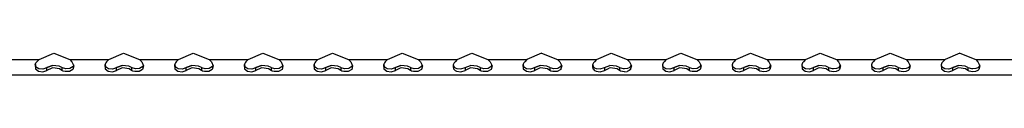
# Model space of a CAD drawing. Units: millimetres. Extents: x 977 to 10151, y -1737 to 2022.
# Drawn here: x 3114 to 3566, y -1289 to -1279 of the extents above; entities that cross this region are included whole.
import ezdxf

# ---------------------------------------------------------------- set-up
doc = ezdxf.new("R2010")
doc.units = ezdxf.units.MM
doc.layers.add('TFR-TRI', color=7, linetype='CONTINUOUS', true_color=0xffffff)

msp = doc.modelspace()

# ---------------------------------------------------------------- linework, layer by layer
at = {"layer": 'TFR-TRI', "color": 18, "linetype": 'CONTINUOUS'}
for p, q in [((3122.591736, -1281.875244), (3129.336365, -1278.988892)), ((3129.336365, -1278.988892), (3136.708679, -1281.875244)), ((3154.591248, -1281.875244), (3161.336121, -1278.988892)), ((3161.336121, -1278.988892), (3168.708679, -1281.875244)), ((3186.591248, -1281.875244), (3193.336121, -1278.988892)), ((3193.336121, -1278.988892), (3200.708679, -1281.875244)), ((3218.591736, -1281.875244), (3225.336121, -1278.988892)), ((3225.336121, -1278.988892), (3232.708679, -1281.875244)), ((3250.591736, -1281.875244), (3257.336121, -1278.988892)), ((3257.336121, -1278.988892), (3264.708679, -1281.875244)), ((3282.591248, -1281.875244), (3289.336121, -1278.988892)), ((3289.336121, -1278.988892), (3296.708679, -1281.875244)), ((3314.591492, -1281.875244), (3321.336121, -1278.988892)), ((3321.336121, -1278.988892), (3328.708679, -1281.875244)), ((3353.336365, -1278.988892), (3346.591736, -1281.875244)), ((3353.336365, -1278.988892), (3360.708435, -1281.875244)), ((3378.591248, -1281.875244), (3385.335876, -1278.988892)), ((3385.335876, -1278.988892), (3392.708435, -1281.875244)), ((3410.591736, -1281.875244), (3417.335876, -1278.988892)), ((3417.335876, -1278.988892), (3424.708435, -1281.875244)), ((3442.591736, -1281.875244), (3449.336365, -1278.988892)), ((3449.336365, -1278.988892), (3456.708435, -1281.875244)), ((3474.591736, -1281.875244), (3481.335876, -1278.988892)), ((3481.335876, -1278.988892), (3488.708435, -1281.875244)), ((3506.591736, -1281.875244), (3513.335876, -1278.988892)), ((3513.335876, -1278.988892), (3520.708435, -1281.875244)), ((3545.336365, -1278.988892), (3538.591248, -1281.875244)), ((3545.336365, -1278.988892), (3552.708435, -1281.875244)), ((3104.708679, -1281.875244), (3122.591736, -1281.875244)), ((3104.708679, -1281.875244), (3122.591736, -1281.875244)), ((3120.795593, -1284.326172), (3121.175476, -1283.449463)), ((3121.175476, -1283.449463), (3121.593201, -1282.890015)), ((3121.593201, -1282.890015), (3122.591736, -1281.875244)), ((3136.708679, -1281.875244), (3154.591248, -1281.875244)), ((3136.708679, -1281.875244), (3154.591248, -1281.875244)), ((3136.708679, -1281.875244), (3137.706726, -1282.890015)), ((3137.706726, -1282.890015), (3138.592224, -1284.802246)), ((3153.175476, -1283.449463), (3152.795593, -1284.326172)), ((3153.593201, -1282.890015), (3153.175476, -1283.449463)), ((3154.591248, -1281.875244), (3153.593201, -1282.890015)), ((3168.708679, -1281.875244), (3169.706726, -1282.890015)), ((3168.708679, -1281.875244), (3186.591248, -1281.875244)), ((3168.708679, -1281.875244), (3186.591248, -1281.875244)), ((3169.706726, -1282.890015), (3170.592224, -1284.802246)), ((3185.175476, -1283.449463), (3184.795593, -1284.326172)), ((3185.593201, -1282.890015), (3185.175476, -1283.449463)), ((3186.591248, -1281.875244), (3185.593201, -1282.890015)), ((3200.708679, -1281.875244), (3218.591736, -1281.875244)), ((3200.708679, -1281.875244), (3218.591736, -1281.875244)), ((3200.708679, -1281.875244), (3201.706726, -1282.890015)), ((3201.706726, -1282.890015), (3202.592224, -1284.802246)), ((3217.175476, -1283.449463), (3216.795593, -1284.326172)), ((3217.593201, -1282.890015), (3217.175476, -1283.449463)), ((3218.591736, -1281.875244), (3217.593201, -1282.890015)), ((3232.708679, -1281.875244), (3233.706726, -1282.890015)), ((3232.708679, -1281.875244), (3250.591736, -1281.875244)), ((3232.708679, -1281.875244), (3250.591736, -1281.875244)), ((3233.706726, -1282.890015), (3234.592224, -1284.802246)), ((3249.175476, -1283.449463), (3248.795593, -1284.326172)), ((3249.593689, -1282.890015), (3249.175476, -1283.449463)), ((3250.591736, -1281.875244), (3249.593689, -1282.890015)), ((3264.708679, -1281.875244), (3282.591248, -1281.875244)), ((3264.708679, -1281.875244), (3282.591248, -1281.875244)), ((3264.708679, -1281.875244), (3265.706482, -1282.890015)), ((3265.706482, -1282.890015), (3266.592224, -1284.802246)), ((3281.175476, -1283.449463), (3280.795593, -1284.326172)), ((3281.593201, -1282.890015), (3281.175476, -1283.449463)), ((3282.591248, -1281.875244), (3281.593201, -1282.890015)), ((3296.708679, -1281.875244), (3314.591492, -1281.875244)), ((3296.708679, -1281.875244), (3297.706482, -1282.890015)), ((3296.708679, -1281.875244), (3314.591492, -1281.875244)), ((3297.706482, -1282.890015), (3298.592224, -1284.802246)), ((3313.175476, -1283.449463), (3312.795593, -1284.326172)), ((3313.593201, -1282.890015), (3313.175476, -1283.449463)), ((3314.591492, -1281.875244), (3313.593201, -1282.890015)), ((3328.708679, -1281.875244), (3346.591736, -1281.875244)), ((3328.708679, -1281.875244), (3346.591736, -1281.875244)), ((3328.708679, -1281.875244), (3329.706482, -1282.890015)), ((3329.706482, -1282.890015), (3330.592224, -1284.802246)), ((3345.175232, -1283.449463), (3344.795349, -1284.326172)), ((3345.593689, -1282.890015), (3345.175232, -1283.449463)), ((3346.591736, -1281.875244), (3345.593689, -1282.890015)), ((3360.708435, -1281.875244), (3378.591248, -1281.875244)), ((3360.708435, -1281.875244), (3361.706482, -1282.890015)), ((3360.708435, -1281.875244), (3378.591248, -1281.875244)), ((3361.706482, -1282.890015), (3362.592224, -1284.802246)), ((3377.175232, -1283.449463), (3376.795349, -1284.326172)), ((3377.593201, -1282.890015), (3377.175232, -1283.449463)), ((3378.591248, -1281.875244), (3377.593201, -1282.890015)), ((3392.708435, -1281.875244), (3393.706482, -1282.890015)), ((3392.708435, -1281.875244), (3410.591736, -1281.875244)), ((3392.708435, -1281.875244), (3410.591736, -1281.875244)), ((3393.706482, -1282.890015), (3394.592224, -1284.802246)), ((3409.175232, -1283.449463), (3408.795349, -1284.326172)), ((3409.593689, -1282.890015), (3409.175232, -1283.449463)), ((3410.591736, -1281.875244), (3409.593689, -1282.890015)), ((3424.708435, -1281.875244), (3442.591736, -1281.875244)), ((3424.708435, -1281.875244), (3442.591736, -1281.875244)), ((3424.708435, -1281.875244), (3425.706482, -1282.890015)), ((3425.706482, -1282.890015), (3426.592224, -1284.802246)), ((3441.175232, -1283.449463), (3440.795349, -1284.326172)), ((3441.593689, -1282.890015), (3441.175232, -1283.449463)), ((3442.591736, -1281.875244), (3441.593689, -1282.890015)), ((3456.708435, -1281.875244), (3457.70697, -1282.890015)), ((3456.708435, -1281.875244), (3474.591736, -1281.875244)), ((3456.708435, -1281.875244), (3474.591736, -1281.875244)), ((3457.70697, -1282.890015), (3458.592224, -1284.802246)), ((3473.175232, -1283.449463), (3472.795349, -1284.326172)), ((3473.593689, -1282.890015), (3473.175232, -1283.449463)), ((3474.591736, -1281.875244), (3473.593689, -1282.890015)), ((3488.708435, -1281.875244), (3506.591736, -1281.875244)), ((3488.708435, -1281.875244), (3506.591736, -1281.875244)), ((3488.708435, -1281.875244), (3489.706482, -1282.890015)), ((3489.706482, -1282.890015), (3490.592224, -1284.802246)), ((3505.175232, -1283.449463), (3504.795349, -1284.326172)), ((3505.593689, -1282.890015), (3505.175232, -1283.449463)), ((3506.591736, -1281.875244), (3505.593689, -1282.890015)), ((3520.708435, -1281.875244), (3521.706482, -1282.890015)), ((3520.708435, -1281.875244), (3538.591248, -1281.875244)), ((3520.708435, -1281.875244), (3538.591248, -1281.875244)), ((3521.706482, -1282.890015), (3522.592224, -1284.802246)), ((3537.175232, -1283.449463), (3536.795349, -1284.326172)), ((3537.593689, -1282.890015), (3537.175232, -1283.449463)), ((3538.591248, -1281.875244), (3537.593689, -1282.890015)), ((3552.708435, -1281.875244), (3553.70697, -1282.890015)), ((3552.708435, -1281.875244), (3570.591248, -1281.875244)), ((3552.708435, -1281.875244), (3570.591248, -1281.875244)), ((3553.70697, -1282.890015), (3554.592224, -1284.802246)), ((3120.795593, -1284.326172), (3120.94574, -1286.109131)), ((3120.795593, -1284.326172), (3120.94574, -1286.109131)), ((3120.883728, -1284.122437), (3121.021912, -1285.009399)), ((3120.94574, -1286.109131), (3122.344421, -1287.267212)), ((3120.94574, -1286.109131), (3122.344421, -1287.267212)), ((3121.021912, -1285.009399), (3122.464539, -1285.968506)), ((3122.344421, -1287.267212), (3124.294617, -1287.516846)), ((3122.344421, -1287.267212), (3124.294617, -1287.516846)), ((3122.464539, -1285.968506), (3124.262146, -1286.137207)), ((3124.262146, -1286.137207), (3124.457947, -1286.122681)), ((3124.294617, -1287.516846), (3126.197205, -1286.86145)), ((3124.294617, -1287.516846), (3126.197205, -1286.86145)), ((3124.457947, -1286.122681), (3128.723572, -1284.573608)), ((3124.457947, -1286.122681), (3126.197205, -1285.580078)), ((3124.457947, -1286.122681), (3126.197205, -1285.580078)), ((3128.723572, -1284.573608), (3126.197205, -1285.580078)), ((3128.723572, -1284.573608), (3126.197205, -1285.580078)), ((3126.197205, -1286.393066), (3126.197205, -1285.580078)), ((3126.197205, -1286.393066), (3126.197205, -1285.580078)), ((3128.378601, -1285.855347), (3126.197205, -1286.86145)), ((3128.378601, -1285.855347), (3126.197205, -1286.86145)), ((3126.197205, -1286.86145), (3126.197205, -1286.393188)), ((3126.197205, -1286.86145), (3126.197205, -1286.393188)), ((3128.885925, -1285.763672), (3128.378601, -1285.855347)), ((3128.885925, -1285.763672), (3128.378601, -1285.855347)), ((3131.809265, -1284.905151), (3128.723572, -1284.573608)), ((3131.991882, -1286.210083), (3128.885925, -1285.763672)), ((3131.991882, -1286.210083), (3128.885925, -1285.763672)), ((3133.102966, -1285.580078), (3131.809265, -1284.905151)), ((3133.102966, -1286.86145), (3131.991882, -1286.210083)), ((3133.102966, -1286.86145), (3131.991882, -1286.210083)), ((3133.102966, -1285.580078), (3133.102966, -1286.387085)), ((3133.102966, -1285.580078), (3133.102966, -1286.387085)), ((3133.288025, -1285.693115), (3133.102966, -1285.580078)), ((3133.102966, -1286.387207), (3133.102966, -1286.86145)), ((3133.102966, -1286.387207), (3133.102966, -1286.86145)), ((3133.611511, -1287.165283), (3133.102966, -1286.86145)), ((3133.611511, -1287.165283), (3133.102966, -1286.86145)), ((3134.897156, -1286.127319), (3133.288025, -1285.693115)), ((3134.499451, -1287.447876), (3133.611511, -1287.165283)), ((3134.499451, -1287.447876), (3133.611511, -1287.165283)), ((3136.572205, -1287.38855), (3134.499451, -1287.447876)), ((3136.572205, -1287.38855), (3134.499451, -1287.447876)), ((3136.771423, -1285.985718), (3134.897156, -1286.127319)), ((3138.147644, -1286.429688), (3136.572205, -1287.38855)), ((3138.147644, -1286.429688), (3136.572205, -1287.38855)), ((3138.215515, -1285.098999), (3136.771423, -1285.985718)), ((3138.592224, -1284.802246), (3138.147644, -1286.429688)), ((3138.592224, -1284.802246), (3138.147644, -1286.429688)), ((3138.394958, -1284.376343), (3138.215515, -1285.098999)), ((3152.795593, -1284.326172), (3152.94574, -1286.109131)), ((3152.795593, -1284.326172), (3152.94574, -1286.109131)), ((3152.883728, -1284.122681), (3153.021912, -1285.009399)), ((3152.94574, -1286.109131), (3154.343933, -1287.267212)), ((3152.94574, -1286.109131), (3154.343933, -1287.267212)), ((3153.021912, -1285.009399), (3154.464539, -1285.968506)), ((3154.343933, -1287.267212), (3156.294617, -1287.516846)), ((3154.343933, -1287.267212), (3156.294617, -1287.516846)), ((3154.464539, -1285.968506), (3156.262146, -1286.137207)), ((3156.262146, -1286.137207), (3156.457947, -1286.122681)), ((3156.294617, -1287.516846), (3158.197205, -1286.86145)), ((3156.294617, -1287.516846), (3158.197205, -1286.86145)), ((3156.457947, -1286.122681), (3160.723816, -1284.573608)), ((3156.457947, -1286.122681), (3158.197205, -1285.580078)), ((3156.457947, -1286.122681), (3158.197205, -1285.580078)), ((3160.723816, -1284.573608), (3158.197205, -1285.580078)), ((3160.723816, -1284.573608), (3158.197205, -1285.580078)), ((3158.197205, -1286.36438), (3158.197205, -1285.580078)), ((3158.197205, -1286.36438), (3158.197205, -1285.580078)), ((3160.378113, -1285.855347), (3158.197205, -1286.86145)), ((3160.378113, -1285.855347), (3158.197205, -1286.86145)), ((3158.197205, -1286.86145), (3158.197205, -1286.364746)), ((3158.197205, -1286.86145), (3158.197205, -1286.364746)), ((3160.885925, -1285.763672), (3160.378113, -1285.855347)), ((3160.885925, -1285.763672), (3160.378113, -1285.855347)), ((3163.809265, -1284.905151), (3160.723816, -1284.573608)), ((3163.991882, -1286.210083), (3160.885925, -1285.763672)), ((3163.991882, -1286.210083), (3160.885925, -1285.763672)), ((3165.102722, -1285.580078), (3163.809265, -1284.905151)), ((3165.102722, -1286.86145), (3163.991882, -1286.210083)), ((3165.102722, -1286.86145), (3163.991882, -1286.210083)), ((3165.288025, -1285.693115), (3165.102722, -1285.580078)), ((3165.102722, -1285.580078), (3165.102722, -1286.358398)), ((3165.102722, -1285.580078), (3165.102722, -1286.358398)), ((3165.102722, -1286.358521), (3165.102722, -1286.86145)), ((3165.102722, -1286.358521), (3165.102722, -1286.86145)), ((3165.612, -1287.165283), (3165.102722, -1286.86145)), ((3165.612, -1287.165283), (3165.102722, -1286.86145)), ((3166.896667, -1286.127319), (3165.288025, -1285.693115)), ((3166.499451, -1287.447876), (3165.612, -1287.165283)), ((3166.499451, -1287.447876), (3165.612, -1287.165283)), ((3168.572205, -1287.38855), (3166.499451, -1287.447876)), ((3168.572205, -1287.38855), (3166.499451, -1287.447876)), ((3168.771423, -1285.985718), (3166.896667, -1286.127319)), ((3170.148132, -1286.429688), (3168.572205, -1287.38855)), ((3170.148132, -1286.429688), (3168.572205, -1287.38855)), ((3170.215515, -1285.098999), (3168.771423, -1285.985718)), ((3170.592224, -1284.802246), (3170.148132, -1286.429688)), ((3170.592224, -1284.802246), (3170.148132, -1286.429688)), ((3170.394958, -1284.376465), (3170.215515, -1285.098999)), ((3184.795593, -1284.326172), (3184.94574, -1286.109131)), ((3184.795593, -1284.326172), (3184.94574, -1286.109131)), ((3184.883728, -1284.122681), (3185.021912, -1285.009399)), ((3184.94574, -1286.109131), (3186.343933, -1287.267212)), ((3184.94574, -1286.109131), (3186.343933, -1287.267212)), ((3185.021912, -1285.009399), (3186.464539, -1285.968506)), ((3186.343933, -1287.267212), (3188.294373, -1287.516846)), ((3186.343933, -1287.267212), (3188.294373, -1287.516846)), ((3186.464539, -1285.968506), (3188.262146, -1286.137207)), ((3188.262146, -1286.137207), (3188.457947, -1286.122681)), ((3188.294373, -1287.516846), (3190.197205, -1286.86145)), ((3188.294373, -1287.516846), (3190.197205, -1286.86145)), ((3188.457947, -1286.122681), (3192.723572, -1284.573608)), ((3188.457947, -1286.122681), (3190.197205, -1285.580078)), ((3188.457947, -1286.122681), (3190.197205, -1285.580078)), ((3192.723572, -1284.573608), (3190.197205, -1285.580078)), ((3192.723572, -1284.573608), (3190.197205, -1285.580078)), ((3190.197205, -1286.335938), (3190.197205, -1285.580078)), ((3190.197205, -1286.335938), (3190.197205, -1285.580078)), ((3192.378113, -1285.855347), (3190.197205, -1286.86145)), ((3192.378113, -1285.855347), (3190.197205, -1286.86145)), ((3190.197205, -1286.86145), (3190.197205, -1286.33606)), ((3190.197205, -1286.86145), (3190.197205, -1286.33606)), ((3192.885437, -1285.763672), (3192.378113, -1285.855347)), ((3192.885437, -1285.763672), (3192.378113, -1285.855347)), ((3195.809265, -1284.905151), (3192.723572, -1284.573608)), ((3195.991882, -1286.210083), (3192.885437, -1285.763672)), ((3195.991882, -1286.210083), (3192.885437, -1285.763672)), ((3197.102722, -1285.580078), (3195.809265, -1284.905151)), ((3197.102722, -1286.86145), (3195.991882, -1286.210083)), ((3197.102722, -1286.86145), (3195.991882, -1286.210083)), ((3197.102722, -1285.580078), (3197.102722, -1286.329712)), ((3197.288025, -1285.693115), (3197.102722, -1285.580078)), ((3197.102722, -1285.580078), (3197.102722, -1286.329712)), ((3197.102722, -1286.329834), (3197.102722, -1286.86145)), ((3197.102722, -1286.329834), (3197.102722, -1286.86145)), ((3197.612, -1287.165283), (3197.102722, -1286.86145)), ((3197.612, -1287.165283), (3197.102722, -1286.86145)), ((3198.896667, -1286.127319), (3197.288025, -1285.693115)), ((3198.499451, -1287.447876), (3197.612, -1287.165283)), ((3198.499451, -1287.447876), (3197.612, -1287.165283)), ((3200.572205, -1287.38855), (3198.499451, -1287.447876)), ((3200.572205, -1287.38855), (3198.499451, -1287.447876)), ((3200.771423, -1285.985718), (3198.896667, -1286.127319)), ((3202.148132, -1286.429688), (3200.572205, -1287.38855)), ((3202.148132, -1286.429688), (3200.572205, -1287.38855)), ((3202.215515, -1285.098999), (3200.771423, -1285.985718)), ((3202.592224, -1284.802246), (3202.148132, -1286.429688)), ((3202.592224, -1284.802246), (3202.148132, -1286.429688)), ((3202.394958, -1284.376343), (3202.215515, -1285.098999)), ((3216.795593, -1284.326172), (3216.94574, -1286.109131)), ((3216.795593, -1284.326172), (3216.94574, -1286.109131)), ((3216.883728, -1284.122437), (3217.021912, -1285.009399)), ((3216.94574, -1286.109131), (3218.344421, -1287.267212)), ((3216.94574, -1286.109131), (3218.344421, -1287.267212)), ((3217.021912, -1285.009399), (3218.464539, -1285.968506)), ((3218.344421, -1287.267212), (3220.294617, -1287.516846)), ((3218.344421, -1287.267212), (3220.294617, -1287.516846)), ((3218.464539, -1285.968506), (3220.262146, -1286.137207)), ((3220.262146, -1286.137207), (3220.457703, -1286.122681)), ((3220.294617, -1287.516846), (3222.197205, -1286.86145)), ((3220.294617, -1287.516846), (3222.197205, -1286.86145)), ((3220.457703, -1286.122681), (3224.723328, -1284.573608)), ((3220.457703, -1286.122681), (3222.197205, -1285.580078)), ((3220.457703, -1286.122681), (3222.197205, -1285.580078)), ((3224.723328, -1284.573608), (3222.197205, -1285.580078)), ((3224.723328, -1284.573608), (3222.197205, -1285.580078)), ((3222.197205, -1286.307251), (3222.197205, -1285.580078)), ((3222.197205, -1286.307251), (3222.197205, -1285.580078)), ((3224.378601, -1285.855347), (3222.197205, -1286.86145)), ((3224.378601, -1285.855347), (3222.197205, -1286.86145)), ((3222.197205, -1286.86145), (3222.197205, -1286.307373)), ((3222.197205, -1286.86145), (3222.197205, -1286.307373)), ((3224.885925, -1285.763672), (3224.378601, -1285.855347)), ((3224.885925, -1285.763672), (3224.378601, -1285.855347)), ((3227.809265, -1284.905151), (3224.723328, -1284.573608)), ((3227.991882, -1286.210083), (3224.885925, -1285.763672)), ((3227.991882, -1286.210083), (3224.885925, -1285.763672)), ((3229.102966, -1285.580078), (3227.809265, -1284.905151)), ((3229.102966, -1286.86145), (3227.991882, -1286.210083)), ((3229.102966, -1286.86145), (3227.991882, -1286.210083)), ((3229.102966, -1285.580078), (3229.102966, -1286.301025)), ((3229.287781, -1285.693115), (3229.102966, -1285.580078)), ((3229.102966, -1285.580078), (3229.102966, -1286.301025)), ((3229.102966, -1286.301147), (3229.102966, -1286.86145)), ((3229.102966, -1286.301147), (3229.102966, -1286.86145)), ((3229.611511, -1287.165283), (3229.102966, -1286.86145)), ((3229.611511, -1287.165283), (3229.102966, -1286.86145)), ((3230.897156, -1286.127319), (3229.287781, -1285.693115)), ((3230.499451, -1287.447876), (3229.611511, -1287.165283)), ((3230.499451, -1287.447876), (3229.611511, -1287.165283)), ((3232.572205, -1287.38855), (3230.499451, -1287.447876)), ((3232.572205, -1287.38855), (3230.499451, -1287.447876)), ((3232.771423, -1285.985718), (3230.897156, -1286.127319)), ((3234.147644, -1286.429688), (3232.572205, -1287.38855)), ((3234.147644, -1286.429688), (3232.572205, -1287.38855)), ((3234.215515, -1285.098999), (3232.771423, -1285.985718)), ((3234.592224, -1284.802246), (3234.147644, -1286.429688)), ((3234.592224, -1284.802246), (3234.147644, -1286.429688)), ((3234.394958, -1284.376099), (3234.215515, -1285.098999)), ((3248.795593, -1284.326172), (3248.945496, -1286.109131)), ((3248.795593, -1284.326172), (3248.945496, -1286.109131)), ((3248.883484, -1284.122437), (3249.021912, -1285.009399)), ((3248.945496, -1286.109131), (3250.344421, -1287.267212)), ((3248.945496, -1286.109131), (3250.344421, -1287.267212)), ((3249.021912, -1285.009399), (3250.464539, -1285.968506)), ((3250.344421, -1287.267212), (3252.294617, -1287.516846)), ((3250.344421, -1287.267212), (3252.294617, -1287.516846)), ((3250.464539, -1285.968506), (3252.262146, -1286.137207)), ((3252.262146, -1286.137207), (3252.457703, -1286.122681)), ((3252.294617, -1287.516846), (3254.197205, -1286.86145)), ((3252.294617, -1287.516846), (3254.197205, -1286.86145)), ((3252.457703, -1286.122681), (3256.723816, -1284.573608)), ((3252.457703, -1286.122681), (3254.197205, -1285.580078)), ((3252.457703, -1286.122681), (3254.197205, -1285.580078)), ((3256.723816, -1284.573608), (3254.197205, -1285.580078)), ((3256.723816, -1284.573608), (3254.197205, -1285.580078)), ((3254.197205, -1286.278564), (3254.197205, -1285.580078)), ((3254.197205, -1286.278564), (3254.197205, -1285.580078)), ((3256.378113, -1285.855347), (3254.197205, -1286.86145)), ((3256.378113, -1285.855347), (3254.197205, -1286.86145)), ((3254.197205, -1286.86145), (3254.197205, -1286.278687)), ((3254.197205, -1286.86145), (3254.197205, -1286.278687)), ((3256.885925, -1285.763672), (3256.378113, -1285.855347)), ((3256.885925, -1285.763672), (3256.378113, -1285.855347)), ((3259.809265, -1284.905151), (3256.723816, -1284.573608)), ((3259.991882, -1286.210083), (3256.885925, -1285.763672)), ((3259.991882, -1286.210083), (3256.885925, -1285.763672)), ((3261.102966, -1285.580078), (3259.809265, -1284.905151)), ((3261.102966, -1286.86145), (3259.991882, -1286.210083)), ((3261.102966, -1286.86145), (3259.991882, -1286.210083)), ((3261.102966, -1285.580078), (3261.102966, -1286.272339)), ((3261.287781, -1285.693115), (3261.102966, -1285.580078)), ((3261.102966, -1285.580078), (3261.102966, -1286.272339)), ((3261.102966, -1286.272461), (3261.102966, -1286.86145)), ((3261.102966, -1286.272461), (3261.102966, -1286.86145)), ((3261.612, -1287.165283), (3261.102966, -1286.86145)), ((3261.612, -1287.165283), (3261.102966, -1286.86145)), ((3262.896667, -1286.127319), (3261.287781, -1285.693115)), ((3262.499451, -1287.447876), (3261.612, -1287.165283)), ((3262.499451, -1287.447876), (3261.612, -1287.165283)), ((3264.572205, -1287.38855), (3262.499451, -1287.447876)), ((3264.572205, -1287.38855), (3262.499451, -1287.447876)), ((3264.771423, -1285.985718), (3262.896667, -1286.127319)), ((3266.148132, -1286.429688), (3264.572205, -1287.38855)), ((3266.148132, -1286.429688), (3264.572205, -1287.38855)), ((3266.215515, -1285.098999), (3264.771423, -1285.985718)), ((3266.592224, -1284.802246), (3266.148132, -1286.429688)), ((3266.592224, -1284.802246), (3266.148132, -1286.429688)), ((3266.394958, -1284.376343), (3266.215515, -1285.098999)), ((3280.795593, -1284.326172), (3280.945496, -1286.109131)), ((3280.795593, -1284.326172), (3280.945496, -1286.109131)), ((3280.883484, -1284.122681), (3281.021912, -1285.009399)), ((3280.945496, -1286.109131), (3282.343933, -1287.267212)), ((3280.945496, -1286.109131), (3282.343933, -1287.267212)), ((3281.021912, -1285.009399), (3282.464539, -1285.968506)), ((3282.343933, -1287.267212), (3284.294617, -1287.516846)), ((3282.343933, -1287.267212), (3284.294617, -1287.516846)), ((3282.464539, -1285.968506), (3284.262146, -1286.137207)), ((3284.262146, -1286.137207), (3284.457703, -1286.122681)), ((3284.294617, -1287.516846), (3286.197205, -1286.86145)), ((3284.294617, -1287.516846), (3286.197205, -1286.86145)), ((3284.457703, -1286.122681), (3288.723816, -1284.573608)), ((3284.457703, -1286.122681), (3286.197205, -1285.580078)), ((3284.457703, -1286.122681), (3286.197205, -1285.580078)), ((3288.723816, -1284.573608), (3286.197205, -1285.580078)), ((3288.723816, -1284.573608), (3286.197205, -1285.580078)), ((3286.197205, -1286.249878), (3286.197205, -1285.580078)), ((3286.197205, -1286.249878), (3286.197205, -1285.580078)), ((3288.378113, -1285.855347), (3286.197205, -1286.86145)), ((3288.378113, -1285.855347), (3286.197205, -1286.86145)), ((3286.197205, -1286.86145), (3286.197205, -1286.250244)), ((3286.197205, -1286.86145), (3286.197205, -1286.250244)), ((3288.885437, -1285.763672), (3288.378113, -1285.855347)), ((3288.885437, -1285.763672), (3288.378113, -1285.855347)), ((3291.809265, -1284.905151), (3288.723816, -1284.573608)), ((3291.991882, -1286.210083), (3288.885437, -1285.763672)), ((3291.991882, -1286.210083), (3288.885437, -1285.763672)), ((3293.102722, -1285.580078), (3291.809265, -1284.905151)), ((3293.102722, -1286.86145), (3291.991882, -1286.210083)), ((3293.102722, -1286.86145), (3291.991882, -1286.210083)), ((3293.102722, -1285.580078), (3293.102722, -1286.243652)), ((3293.287781, -1285.693115), (3293.102722, -1285.580078)), ((3293.102722, -1285.580078), (3293.102722, -1286.243652)), ((3293.102722, -1286.244019), (3293.102722, -1286.86145)), ((3293.102722, -1286.244019), (3293.102722, -1286.86145)), ((3293.611755, -1287.165283), (3293.102722, -1286.86145)), ((3293.611755, -1287.165283), (3293.102722, -1286.86145)), ((3294.896667, -1286.127319), (3293.287781, -1285.693115)), ((3294.499451, -1287.447876), (3293.611755, -1287.165283)), ((3294.499451, -1287.447876), (3293.611755, -1287.165283)), ((3296.572205, -1287.38855), (3294.499451, -1287.447876)), ((3296.572205, -1287.38855), (3294.499451, -1287.447876)), ((3296.771423, -1285.985718), (3294.896667, -1286.127319)), ((3298.148132, -1286.429688), (3296.572205, -1287.38855)), ((3298.148132, -1286.429688), (3296.572205, -1287.38855)), ((3298.215515, -1285.098999), (3296.771423, -1285.985718)), ((3298.592224, -1284.802246), (3298.148132, -1286.429688)), ((3298.592224, -1284.802246), (3298.148132, -1286.429688)), ((3298.394958, -1284.376465), (3298.215515, -1285.098999)), ((3312.795593, -1284.326172), (3312.695496, -1285.106079)), ((3312.695496, -1285.106079), (3312.945496, -1286.109131)), ((3312.695496, -1285.106079), (3312.945496, -1286.109131)), ((3312.809998, -1284.292847), (3313.021912, -1285.009399)), ((3312.945496, -1286.109131), (3313.673767, -1286.9198)), ((3312.945496, -1286.109131), (3313.673767, -1286.9198)), ((3313.021912, -1285.009399), (3313.675476, -1285.633057)), ((3313.673767, -1286.9198), (3314.344421, -1287.267212)), ((3313.673767, -1286.9198), (3314.344421, -1287.267212)), ((3313.675476, -1285.633057), (3314.464539, -1285.968506)), ((3314.344421, -1287.267212), (3316.294617, -1287.516846)), ((3314.344421, -1287.267212), (3316.294617, -1287.516846)), ((3314.464539, -1285.968506), (3316.262146, -1286.137207)), ((3316.262146, -1286.137207), (3318.197205, -1285.580078)), ((3316.294617, -1287.516846), (3318.197205, -1286.86145)), ((3316.294617, -1287.516846), (3318.197205, -1286.86145)), ((3318.197205, -1285.580078), (3320.723328, -1284.573608)), ((3318.197205, -1285.580078), (3318.197205, -1286.221191)), ((3318.197205, -1285.580078), (3318.197205, -1286.221191)), ((3320.378357, -1285.855347), (3318.197205, -1286.86145)), ((3320.378357, -1285.855347), (3318.197205, -1286.86145)), ((3318.197205, -1286.221558), (3318.197205, -1286.86145)), ((3318.197205, -1286.221558), (3318.197205, -1286.86145)), ((3320.885681, -1285.763672), (3320.378357, -1285.855347)), ((3320.885681, -1285.763672), (3320.378357, -1285.855347)), ((3323.809265, -1284.905151), (3320.723328, -1284.573608)), ((3323.991882, -1286.210083), (3320.885681, -1285.763672)), ((3323.991882, -1286.210083), (3320.885681, -1285.763672)), ((3325.102966, -1285.580078), (3323.809265, -1284.905151)), ((3325.102966, -1286.86145), (3323.991882, -1286.210083)), ((3325.102966, -1286.86145), (3323.991882, -1286.210083)), ((3325.102966, -1285.580078), (3325.102966, -1286.214966)), ((3325.102966, -1285.580078), (3325.102966, -1286.214966)), ((3325.287781, -1285.693115), (3325.102966, -1285.580078)), ((3325.102966, -1286.215332), (3325.102966, -1286.86145)), ((3325.102966, -1286.215332), (3325.102966, -1286.86145)), ((3325.611755, -1287.165283), (3325.102966, -1286.86145)), ((3325.611755, -1287.165283), (3325.102966, -1286.86145)), ((3326.897156, -1286.127319), (3325.287781, -1285.693115)), ((3326.499451, -1287.447876), (3325.611755, -1287.165283)), ((3326.499451, -1287.447876), (3325.611755, -1287.165283)), ((3328.572205, -1287.38855), (3326.499451, -1287.447876)), ((3328.572205, -1287.38855), (3326.499451, -1287.447876)), ((3328.771667, -1285.985718), (3326.897156, -1286.127319)), ((3330.148132, -1286.429688), (3328.572205, -1287.38855)), ((3330.148132, -1286.429688), (3328.572205, -1287.38855)), ((3330.215515, -1285.098999), (3328.771667, -1285.985718)), ((3330.592224, -1284.802246), (3330.148132, -1286.429688)), ((3330.592224, -1284.802246), (3330.148132, -1286.429688)), ((3330.394958, -1284.376099), (3330.215515, -1285.098999)), ((3344.795349, -1284.326172), (3344.94574, -1286.109131)), ((3344.795349, -1284.326172), (3344.94574, -1286.109131)), ((3344.883728, -1284.122437), (3345.021912, -1285.009399)), ((3344.94574, -1286.109131), (3346.344177, -1287.267212)), ((3344.94574, -1286.109131), (3346.344177, -1287.267212)), ((3345.021912, -1285.009399), (3346.464294, -1285.968506)), ((3346.344177, -1287.267212), (3348.294373, -1287.516846)), ((3346.344177, -1287.267212), (3348.294373, -1287.516846)), ((3346.464294, -1285.968506), (3348.262146, -1286.137207)), ((3348.262146, -1286.137207), (3348.457947, -1286.122681)), ((3348.294373, -1287.516846), (3350.197205, -1286.86145)), ((3348.294373, -1287.516846), (3350.197205, -1286.86145)), ((3348.457947, -1286.122681), (3352.723572, -1284.573608)), ((3348.457947, -1286.122681), (3350.197205, -1285.580078)), ((3348.457947, -1286.122681), (3350.197205, -1285.580078)), ((3352.723572, -1284.573608), (3350.197205, -1285.580078)), ((3352.723572, -1284.573608), (3350.197205, -1285.580078)), ((3350.197205, -1286.192505), (3350.197205, -1285.580078)), ((3350.197205, -1286.192505), (3350.197205, -1285.580078)), ((3352.378357, -1285.855347), (3350.197205, -1286.86145)), ((3352.378357, -1285.855347), (3350.197205, -1286.86145)), ((3350.197205, -1286.86145), (3350.197205, -1286.192871)), ((3350.197205, -1286.86145), (3350.197205, -1286.192871)), ((3352.885681, -1285.763672), (3352.378357, -1285.855347)), ((3352.885681, -1285.763672), (3352.378357, -1285.855347)), ((3355.809021, -1284.905151), (3352.723572, -1284.573608)), ((3355.991638, -1286.210083), (3352.885681, -1285.763672)), ((3355.991638, -1286.210083), (3352.885681, -1285.763672)), ((3357.102966, -1285.580078), (3355.809021, -1284.905151)), ((3357.102966, -1286.86145), (3355.991638, -1286.210083)), ((3357.102966, -1286.86145), (3355.991638, -1286.210083)), ((3357.102966, -1285.580078), (3357.102966, -1286.186279)), ((3357.288025, -1285.693115), (3357.102966, -1285.580078)), ((3357.102966, -1285.580078), (3357.102966, -1286.186279)), ((3357.102966, -1286.186646), (3357.102966, -1286.86145)), ((3357.102966, -1286.186646), (3357.102966, -1286.86145)), ((3357.611755, -1287.165283), (3357.102966, -1286.86145)), ((3357.611755, -1287.165283), (3357.102966, -1286.86145)), ((3358.896912, -1286.127319), (3357.288025, -1285.693115)), ((3358.499451, -1287.447876), (3357.611755, -1287.165283)), ((3358.499451, -1287.447876), (3357.611755, -1287.165283)), ((3360.572205, -1287.38855), (3358.499451, -1287.447876)), ((3360.572205, -1287.38855), (3358.499451, -1287.447876)), ((3360.771423, -1285.985718), (3358.896912, -1286.127319)), ((3362.147888, -1286.429688), (3360.572205, -1287.38855)), ((3362.147888, -1286.429688), (3360.572205, -1287.38855)), ((3362.215271, -1285.098999), (3360.771423, -1285.985718)), ((3362.215271, -1286.182007), (3362.147888, -1286.429688)), ((3362.215271, -1286.182007), (3362.147888, -1286.429688)), ((3362.394958, -1284.376343), (3362.215271, -1285.098999)), ((3362.592224, -1284.802246), (3362.215271, -1286.181641)), ((3362.592224, -1284.802246), (3362.215271, -1286.181641)), ((3376.795349, -1284.326172), (3376.69574, -1285.106079)), ((3376.69574, -1285.106079), (3376.94574, -1286.109131)), ((3376.69574, -1285.106079), (3376.94574, -1286.109131)), ((3376.809998, -1284.292603), (3377.021912, -1285.009399)), ((3376.94574, -1286.109131), (3376.998474, -1286.168457)), ((3376.94574, -1286.109131), (3376.998474, -1286.168457)), ((3376.998962, -1286.168823), (3377.674255, -1286.9198)), ((3376.998962, -1286.168823), (3377.674255, -1286.9198)), ((3377.021912, -1285.009399), (3377.675232, -1285.633057)), ((3377.674255, -1286.9198), (3378.344177, -1287.267212)), ((3377.674255, -1286.9198), (3378.344177, -1287.267212)), ((3377.675232, -1285.633057), (3378.464294, -1285.968506)), ((3378.344177, -1287.267212), (3380.294373, -1287.516846)), ((3378.344177, -1287.267212), (3380.294373, -1287.516846)), ((3378.464294, -1285.968506), (3380.262146, -1286.137207)), ((3380.262146, -1286.137207), (3382.197205, -1285.580078)), ((3380.294373, -1287.516846), (3382.197205, -1286.86145)), ((3380.294373, -1287.516846), (3382.197205, -1286.86145)), ((3382.197205, -1285.580078), (3384.723572, -1284.573608)), ((3382.197205, -1285.580078), (3382.197205, -1286.163818)), ((3382.197205, -1285.580078), (3382.197205, -1286.163818)), ((3382.197205, -1286.86145), (3383.711365, -1286.162842)), ((3382.197205, -1286.86145), (3383.711365, -1286.162842)), ((3382.197205, -1286.164185), (3382.197205, -1286.86145)), ((3382.197205, -1286.164185), (3382.197205, -1286.86145)), ((3383.712341, -1286.162476), (3384.377869, -1285.855347)), ((3383.712341, -1286.162476), (3384.377869, -1285.855347)), ((3384.885681, -1285.763672), (3384.377869, -1285.855347)), ((3384.885681, -1285.763672), (3384.377869, -1285.855347)), ((3387.809021, -1284.905151), (3384.723572, -1284.573608)), ((3387.991638, -1286.210083), (3384.885681, -1285.763672)), ((3387.991638, -1286.210083), (3384.885681, -1285.763672)), ((3389.102966, -1285.580078), (3387.809021, -1284.905151)), ((3389.102966, -1286.86145), (3387.991638, -1286.210083)), ((3389.102966, -1286.86145), (3387.991638, -1286.210083)), ((3389.102966, -1285.580078), (3389.102966, -1286.157593)), ((3389.102966, -1285.580078), (3389.102966, -1286.157593)), ((3389.288025, -1285.693115), (3389.102966, -1285.580078)), ((3389.102966, -1286.157959), (3389.102966, -1286.86145)), ((3389.102966, -1286.157959), (3389.102966, -1286.86145)), ((3389.611755, -1287.165283), (3389.102966, -1286.86145)), ((3389.611755, -1287.165283), (3389.102966, -1286.86145)), ((3390.896423, -1286.127319), (3389.288025, -1285.693115)), ((3390.499451, -1287.447876), (3389.611755, -1287.165283)), ((3390.499451, -1287.447876), (3389.611755, -1287.165283)), ((3391.350037, -1287.532471), (3390.499451, -1287.447876)), ((3391.350037, -1287.532471), (3390.499451, -1287.447876)), ((3391.355408, -1286.147461), (3390.896423, -1286.127319)), ((3391.350037, -1287.532471), (3392.572205, -1287.38855)), ((3391.350037, -1287.532471), (3392.572205, -1287.38855)), ((3392.771423, -1285.985718), (3391.355408, -1286.147461)), ((3393.62738, -1286.918579), (3392.572205, -1287.38855)), ((3393.62738, -1286.918579), (3392.572205, -1287.38855)), ((3393.625427, -1285.632202), (3392.771423, -1285.985718)), ((3394.215271, -1285.098999), (3393.625427, -1285.632202)), ((3394.147888, -1286.429688), (3393.62738, -1286.918579)), ((3394.147888, -1286.429688), (3393.62738, -1286.918579)), ((3394.223083, -1286.153564), (3394.147888, -1286.429688)), ((3394.223083, -1286.153564), (3394.147888, -1286.429688)), ((3394.394958, -1284.376465), (3394.215271, -1285.098999)), ((3394.592224, -1284.802246), (3394.223572, -1286.152954)), ((3394.592224, -1284.802246), (3394.223572, -1286.152954)), ((3408.795349, -1284.326172), (3408.94574, -1286.109131)), ((3408.795349, -1284.326172), (3408.94574, -1286.109131)), ((3408.883728, -1284.122681), (3409.021912, -1285.009399)), ((3408.94574, -1286.109131), (3408.982361, -1286.139771)), ((3408.94574, -1286.109131), (3408.982361, -1286.139771)), ((3408.983337, -1286.140137), (3410.344177, -1287.267212)), ((3408.983337, -1286.140137), (3410.344177, -1287.267212)), ((3409.021912, -1285.009399), (3410.464294, -1285.968506)), ((3410.344177, -1287.267212), (3412.294373, -1287.516846)), ((3410.344177, -1287.267212), (3412.294373, -1287.516846)), ((3410.464294, -1285.968506), (3412.262146, -1286.137207)), ((3412.256775, -1286.136841), (3412.455994, -1286.136719)), ((3412.262146, -1286.137207), (3412.457947, -1286.122681)), ((3412.262146, -1286.137207), (3412.455994, -1286.137085)), ((3412.294373, -1287.516846), (3414.197205, -1286.86145)), ((3412.294373, -1287.516846), (3414.197205, -1286.86145)), ((3412.457947, -1286.122681), (3416.723572, -1284.573608)), ((3412.457947, -1286.122681), (3414.197205, -1285.580078)), ((3412.457947, -1286.122681), (3414.197205, -1285.580078)), ((3416.723572, -1284.573608), (3414.197205, -1285.580078)), ((3416.723572, -1284.573608), (3414.197205, -1285.580078)), ((3414.197205, -1286.135132), (3414.197205, -1285.580078)), ((3414.197205, -1286.135132), (3414.197205, -1285.580078)), ((3415.774353, -1286.133911), (3414.197205, -1286.86145)), ((3415.774353, -1286.133911), (3414.197205, -1286.86145)), ((3414.197205, -1286.86145), (3414.197205, -1286.135498)), ((3414.197205, -1286.86145), (3414.197205, -1286.135498)), ((3416.378357, -1285.855347), (3415.774353, -1286.133789)), ((3416.378357, -1285.855347), (3415.774353, -1286.133789)), ((3416.885681, -1285.763672), (3416.378357, -1285.855347)), ((3416.885681, -1285.763672), (3416.378357, -1285.855347)), ((3419.809021, -1284.905151), (3416.723572, -1284.573608)), ((3419.991638, -1286.210083), (3416.885681, -1285.763672)), ((3419.991638, -1286.210083), (3416.885681, -1285.763672)), ((3421.102966, -1285.580078), (3419.809021, -1284.905151)), ((3421.102966, -1286.86145), (3419.991638, -1286.210083)), ((3421.102966, -1286.86145), (3419.991638, -1286.210083)), ((3421.102966, -1285.580078), (3421.102966, -1286.128906)), ((3421.288025, -1285.693115), (3421.102966, -1285.580078)), ((3421.102966, -1285.580078), (3421.102966, -1286.128906)), ((3421.102966, -1286.128906), (3421.102966, -1286.86145)), ((3421.102966, -1286.128906), (3421.102966, -1286.86145)), ((3421.611755, -1287.165283), (3421.102966, -1286.86145)), ((3421.611755, -1287.165283), (3421.102966, -1286.86145)), ((3422.896912, -1286.127319), (3421.288025, -1285.693115)), ((3422.499451, -1287.447876), (3421.611755, -1287.165283)), ((3422.499451, -1287.447876), (3421.611755, -1287.165283)), ((3424.572205, -1287.38855), (3422.499451, -1287.447876)), ((3424.572205, -1287.38855), (3422.499451, -1287.447876)), ((3424.771912, -1285.985718), (3422.896912, -1286.127319)), ((3426.147888, -1286.429688), (3424.572205, -1287.38855)), ((3426.147888, -1286.429688), (3424.572205, -1287.38855)), ((3426.215759, -1285.098999), (3424.771912, -1285.985718)), ((3426.592224, -1284.802246), (3426.147888, -1286.429688)), ((3426.592224, -1284.802246), (3426.147888, -1286.429688)), ((3426.394958, -1284.376343), (3426.215759, -1285.098999)), ((3440.795349, -1284.326172), (3440.94574, -1286.109131)), ((3440.795349, -1284.326172), (3440.94574, -1286.109131)), ((3440.883728, -1284.122681), (3441.021912, -1285.009399)), ((3440.94574, -1286.109131), (3442.344177, -1287.267212)), ((3440.94574, -1286.109131), (3442.344177, -1287.267212)), ((3441.021912, -1285.009399), (3442.464294, -1285.968506)), ((3442.344177, -1287.267212), (3444.294373, -1287.516846)), ((3442.344177, -1287.267212), (3444.294373, -1287.516846)), ((3442.464294, -1285.968506), (3444.262146, -1286.137207)), ((3444.262146, -1286.137207), (3444.457947, -1286.122681)), ((3444.294373, -1287.516846), (3446.197205, -1286.86145)), ((3444.294373, -1287.516846), (3446.197205, -1286.86145)), ((3444.457947, -1286.122681), (3448.723572, -1284.573608)), ((3444.457947, -1286.122681), (3446.197205, -1285.580078)), ((3444.457947, -1286.122681), (3446.197205, -1285.580078)), ((3448.723572, -1284.573608), (3446.197205, -1285.580078)), ((3448.723572, -1284.573608), (3446.197205, -1285.580078)), ((3446.197205, -1286.86145), (3446.197205, -1285.580078)), ((3446.197205, -1286.86145), (3446.197205, -1285.580078)), ((3448.378357, -1285.855347), (3446.197205, -1286.86145)), ((3448.378357, -1285.855347), (3446.197205, -1286.86145)), ((3448.885681, -1285.763672), (3448.378357, -1285.855347)), ((3448.885681, -1285.763672), (3448.378357, -1285.855347)), ((3451.809509, -1284.905151), (3448.723572, -1284.573608)), ((3451.991638, -1286.210083), (3448.885681, -1285.763672)), ((3451.991638, -1286.210083), (3448.885681, -1285.763672)), ((3453.102966, -1285.580078), (3451.809509, -1284.905151)), ((3453.102966, -1286.86145), (3451.991638, -1286.210083)), ((3453.102966, -1286.86145), (3451.991638, -1286.210083)), ((3453.288025, -1285.693115), (3453.102966, -1285.580078)), ((3453.102966, -1285.580078), (3453.102966, -1286.86145)), ((3453.102966, -1285.580078), (3453.102966, -1286.86145)), ((3453.611755, -1287.165283), (3453.102966, -1286.86145)), ((3453.611755, -1287.165283), (3453.102966, -1286.86145)), ((3454.896912, -1286.127319), (3453.288025, -1285.693115)), ((3454.499451, -1287.447876), (3453.611755, -1287.165283)), ((3454.499451, -1287.447876), (3453.611755, -1287.165283)), ((3455.350037, -1287.532471), (3454.499451, -1287.447876)), ((3455.350037, -1287.532471), (3454.499451, -1287.447876)), ((3455.355408, -1286.147461), (3454.896912, -1286.127319)), ((3456.572205, -1287.38855), (3455.350037, -1287.532471)), ((3456.572205, -1287.38855), (3455.350037, -1287.532471)), ((3456.771423, -1285.985718), (3455.355408, -1286.147461)), ((3457.62738, -1286.918579), (3456.572205, -1287.38855)), ((3457.62738, -1286.918579), (3456.572205, -1287.38855)), ((3457.625427, -1285.632202), (3456.771423, -1285.985718)), ((3458.215271, -1285.098999), (3457.625427, -1285.632202)), ((3458.147888, -1286.429688), (3457.62738, -1286.918579)), ((3458.147888, -1286.429688), (3457.62738, -1286.918579)), ((3458.592224, -1284.802246), (3458.147888, -1286.429688)), ((3458.592224, -1284.802246), (3458.147888, -1286.429688)), ((3458.394958, -1284.376099), (3458.215271, -1285.098999)), ((3472.795349, -1284.326172), (3472.94574, -1286.109131)), ((3472.795349, -1284.326172), (3472.94574, -1286.109131)), ((3472.883728, -1284.122437), (3473.021912, -1285.009399)), ((3472.94574, -1286.109131), (3474.344177, -1287.267212)), ((3472.94574, -1286.109131), (3474.344177, -1287.267212)), ((3473.021912, -1285.009399), (3474.464783, -1285.968506)), ((3474.344177, -1287.267212), (3476.294373, -1287.516846)), ((3474.344177, -1287.267212), (3476.294373, -1287.516846)), ((3474.464783, -1285.968506), (3476.262146, -1286.137207)), ((3476.262146, -1286.137207), (3476.457458, -1286.122681)), ((3476.294373, -1287.516846), (3478.197205, -1286.86145)), ((3476.294373, -1287.516846), (3478.197205, -1286.86145)), ((3476.457458, -1286.122681), (3480.723572, -1284.573608)), ((3476.457458, -1286.122681), (3478.197205, -1285.580078)), ((3476.457458, -1286.122681), (3478.197205, -1285.580078)), ((3480.723572, -1284.573608), (3478.197205, -1285.580078)), ((3480.723572, -1284.573608), (3478.197205, -1285.580078)), ((3478.197205, -1286.86145), (3478.197205, -1285.580078)), ((3478.197205, -1286.86145), (3478.197205, -1285.580078)), ((3480.378357, -1285.855347), (3478.197205, -1286.86145)), ((3480.378357, -1285.855347), (3478.197205, -1286.86145)), ((3480.885681, -1285.763672), (3480.378357, -1285.855347)), ((3480.885681, -1285.763672), (3480.378357, -1285.855347)), ((3483.809021, -1284.905151), (3480.723572, -1284.573608)), ((3483.991638, -1286.210083), (3480.885681, -1285.763672)), ((3483.991638, -1286.210083), (3480.885681, -1285.763672)), ((3485.102966, -1285.580078), (3483.809021, -1284.905151)), ((3485.102966, -1286.86145), (3483.991638, -1286.210083)), ((3485.102966, -1286.86145), (3483.991638, -1286.210083)), ((3485.102966, -1285.580078), (3485.102966, -1286.86145)), ((3485.102966, -1285.580078), (3485.102966, -1286.86145)), ((3485.287537, -1285.693115), (3485.102966, -1285.580078)), ((3485.611755, -1287.165283), (3485.102966, -1286.86145)), ((3485.611755, -1287.165283), (3485.102966, -1286.86145)), ((3486.896912, -1286.127319), (3485.287537, -1285.693115)), ((3486.499939, -1287.447876), (3485.611755, -1287.165283)), ((3486.499939, -1287.447876), (3485.611755, -1287.165283)), ((3487.350525, -1287.532471), (3486.499939, -1287.447876)), ((3487.350525, -1287.532471), (3486.499939, -1287.447876)), ((3487.355896, -1286.147461), (3486.896912, -1286.127319)), ((3488.572205, -1287.38855), (3487.350525, -1287.532471)), ((3488.572205, -1287.38855), (3487.350525, -1287.532471)), ((3488.771423, -1285.985718), (3487.355896, -1286.147461)), ((3489.62738, -1286.918579), (3488.572205, -1287.38855)), ((3489.62738, -1286.918579), (3488.572205, -1287.38855)), ((3489.625916, -1285.632202), (3488.771423, -1285.985718)), ((3490.215271, -1285.098999), (3489.625916, -1285.632202)), ((3490.147888, -1286.429688), (3489.62738, -1286.918579)), ((3490.147888, -1286.429688), (3489.62738, -1286.918579)), ((3490.592224, -1284.802246), (3490.147888, -1286.429688)), ((3490.592224, -1284.802246), (3490.147888, -1286.429688)), ((3490.394958, -1284.376343), (3490.215271, -1285.098999)), ((3504.795349, -1284.326172), (3504.945251, -1286.109131)), ((3504.795349, -1284.326172), (3504.945251, -1286.109131)), ((3504.883728, -1284.122681), (3505.021912, -1285.009399)), ((3504.945251, -1286.109131), (3506.344177, -1287.267212)), ((3504.945251, -1286.109131), (3506.344177, -1287.267212)), ((3505.021912, -1285.009399), (3506.464294, -1285.968506)), ((3506.344177, -1287.267212), (3508.294373, -1287.516846)), ((3506.344177, -1287.267212), (3508.294373, -1287.516846)), ((3506.464294, -1285.968506), (3508.262146, -1286.137207)), ((3508.262146, -1286.137207), (3508.457458, -1286.122681)), ((3508.294373, -1287.516846), (3510.197205, -1286.86145)), ((3508.294373, -1287.516846), (3510.197205, -1286.86145)), ((3508.457458, -1286.122681), (3512.723572, -1284.573608)), ((3508.457458, -1286.122681), (3510.197205, -1285.580078)), ((3508.457458, -1286.122681), (3510.197205, -1285.580078)), ((3512.723572, -1284.573608), (3510.197205, -1285.580078)), ((3512.723572, -1284.573608), (3510.197205, -1285.580078)), ((3510.197205, -1286.86145), (3510.197205, -1285.580078)), ((3510.197205, -1286.86145), (3510.197205, -1285.580078)), ((3512.378357, -1285.855347), (3510.197205, -1286.86145)), ((3512.378357, -1285.855347), (3510.197205, -1286.86145)), ((3512.885681, -1285.763672), (3512.378357, -1285.855347)), ((3512.885681, -1285.763672), (3512.378357, -1285.855347)), ((3515.809021, -1284.905151), (3512.723572, -1284.573608)), ((3515.992126, -1286.210083), (3512.885681, -1285.763672)), ((3515.992126, -1286.210083), (3512.885681, -1285.763672)), ((3517.102966, -1285.580078), (3515.809021, -1284.905151)), ((3517.102966, -1286.86145), (3515.992126, -1286.210083)), ((3517.102966, -1286.86145), (3515.992126, -1286.210083)), ((3517.102966, -1285.580078), (3517.102966, -1286.86145)), ((3517.102966, -1285.580078), (3517.102966, -1286.86145)), ((3517.287537, -1285.693115), (3517.102966, -1285.580078)), ((3517.611755, -1287.165283), (3517.102966, -1286.86145)), ((3517.611755, -1287.165283), (3517.102966, -1286.86145)), ((3518.896912, -1286.127319), (3517.287537, -1285.693115)), ((3518.499451, -1287.447876), (3517.611755, -1287.165283)), ((3518.499451, -1287.447876), (3517.611755, -1287.165283)), ((3519.350037, -1287.532471), (3518.499451, -1287.447876)), ((3519.350037, -1287.532471), (3518.499451, -1287.447876)), ((3519.355408, -1286.147461), (3518.896912, -1286.127319)), ((3520.572205, -1287.38855), (3519.350037, -1287.532471)), ((3520.572205, -1287.38855), (3519.350037, -1287.532471)), ((3520.771423, -1285.985718), (3519.355408, -1286.147461)), ((3521.627869, -1286.918579), (3520.572205, -1287.38855)), ((3521.627869, -1286.918579), (3520.572205, -1287.38855)), ((3521.625427, -1285.632202), (3520.771423, -1285.985718)), ((3522.215759, -1285.098999), (3521.625427, -1285.632202)), ((3522.147888, -1286.429688), (3521.627869, -1286.918579)), ((3522.147888, -1286.429688), (3521.627869, -1286.918579)), ((3522.592224, -1284.802246), (3522.147888, -1286.429688)), ((3522.592224, -1284.802246), (3522.147888, -1286.429688)), ((3522.394958, -1284.376465), (3522.215759, -1285.098999)), ((3536.795349, -1284.326172), (3536.945251, -1286.109131)), ((3536.795349, -1284.326172), (3536.945251, -1286.109131)), ((3536.883728, -1284.122681), (3537.021912, -1285.009399)), ((3536.945251, -1286.109131), (3538.344177, -1287.267212)), ((3536.945251, -1286.109131), (3538.344177, -1287.267212)), ((3537.021912, -1285.009399), (3538.464783, -1285.968506)), ((3538.344177, -1287.267212), (3540.294373, -1287.516846)), ((3538.344177, -1287.267212), (3540.294373, -1287.516846)), ((3538.464783, -1285.968506), (3540.262146, -1286.137207)), ((3540.262146, -1286.137207), (3540.457458, -1286.122681)), ((3540.294373, -1287.516846), (3542.197205, -1286.86145)), ((3540.294373, -1287.516846), (3542.197205, -1286.86145)), ((3540.457458, -1286.122681), (3544.723572, -1284.573608)), ((3540.457458, -1286.122681), (3542.197205, -1285.580078)), ((3540.457458, -1286.122681), (3542.197205, -1285.580078)), ((3544.723572, -1284.573608), (3542.197205, -1285.580078)), ((3544.723572, -1284.573608), (3542.197205, -1285.580078)), ((3542.197205, -1286.86145), (3542.197205, -1285.580078)), ((3542.197205, -1286.86145), (3542.197205, -1285.580078)), ((3544.378357, -1285.855347), (3542.197205, -1286.86145)), ((3544.378357, -1285.855347), (3542.197205, -1286.86145)), ((3544.885681, -1285.763672), (3544.378357, -1285.855347)), ((3544.885681, -1285.763672), (3544.378357, -1285.855347)), ((3547.809509, -1284.905151), (3544.723572, -1284.573608)), ((3547.991638, -1286.210083), (3544.885681, -1285.763672)), ((3547.991638, -1286.210083), (3544.885681, -1285.763672)), ((3549.102966, -1285.580078), (3547.809509, -1284.905151)), ((3549.102966, -1286.86145), (3547.991638, -1286.210083)), ((3549.102966, -1286.86145), (3547.991638, -1286.210083)), ((3549.102966, -1285.580078), (3549.102966, -1286.86145)), ((3549.102966, -1285.580078), (3549.102966, -1286.86145)), ((3549.287537, -1285.693115), (3549.102966, -1285.580078)), ((3549.611755, -1287.165283), (3549.102966, -1286.86145)), ((3549.611755, -1287.165283), (3549.102966, -1286.86145)), ((3550.896912, -1286.127319), (3549.287537, -1285.693115)), ((3550.499451, -1287.447876), (3549.611755, -1287.165283)), ((3550.499451, -1287.447876), (3549.611755, -1287.165283)), ((3551.350037, -1287.532471), (3550.499451, -1287.447876)), ((3551.350037, -1287.532471), (3550.499451, -1287.447876)), ((3551.355408, -1286.147461), (3550.896912, -1286.127319)), ((3552.572205, -1287.38855), (3551.350037, -1287.532471)), ((3552.572205, -1287.38855), (3551.350037, -1287.532471)), ((3552.771423, -1285.985718), (3551.355408, -1286.147461)), ((3553.627869, -1286.918579), (3552.572205, -1287.38855)), ((3553.627869, -1286.918579), (3552.572205, -1287.38855)), ((3553.625427, -1285.632202), (3552.771423, -1285.985718)), ((3554.215759, -1285.098999), (3553.625427, -1285.632202)), ((3554.147888, -1286.429688), (3553.627869, -1286.918579)), ((3554.147888, -1286.429688), (3553.627869, -1286.918579)), ((3554.592224, -1284.802246), (3554.147888, -1286.429688)), ((3554.592224, -1284.802246), (3554.147888, -1286.429688)), ((3554.394958, -1284.376343), (3554.215759, -1285.098999)), ((2922.650085, -1288.875244), (3690.649841, -1288.875244))]:
    msp.add_line(p, q, dxfattribs=at)

doc.saveas('drawing.dxf')
